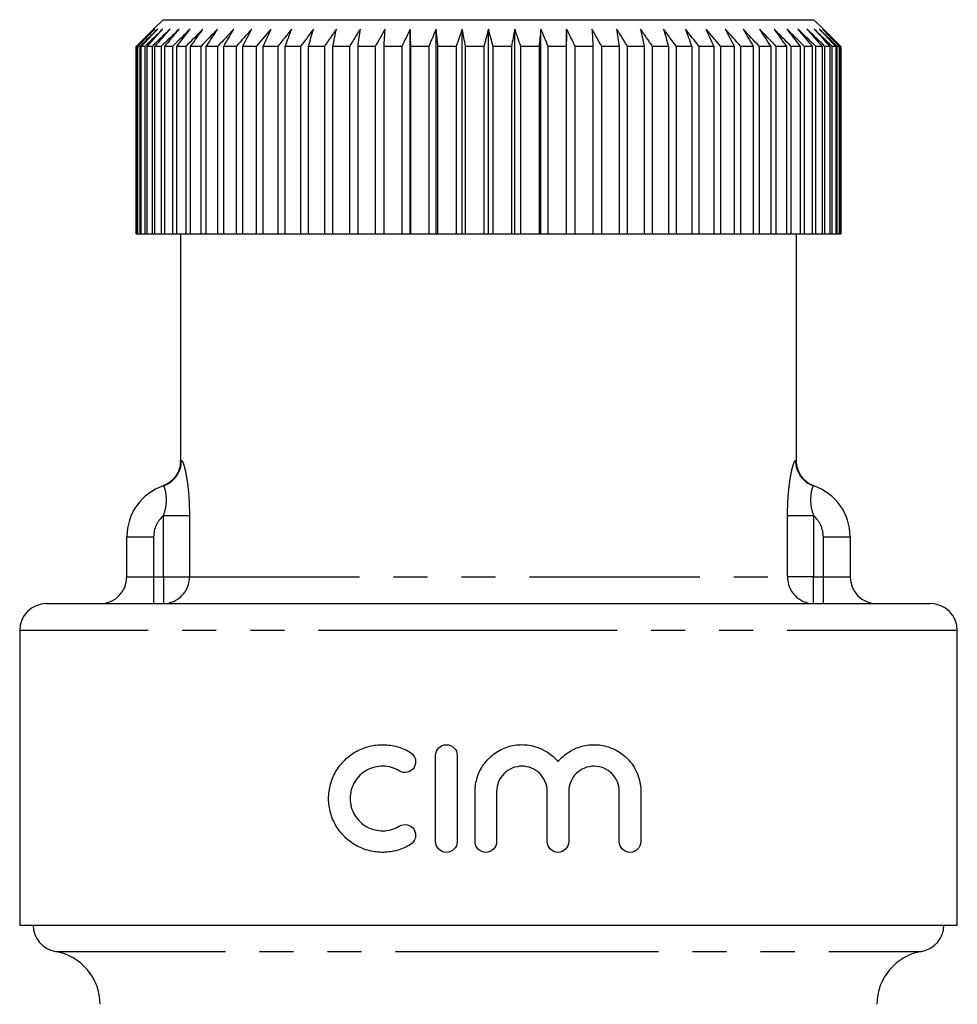
# Model space of a CAD drawing. Extents: x 173 to 233, y 91 to 266.
# Drawn here: x 186 to 221, y 230 to 266 of the extents above; entities that cross this region are included whole.
import ezdxf

# ---------------------------------------------------------------- set-up
doc = ezdxf.new("R2010")
doc.units = 0
doc.linetypes.add('PHANTOM', pattern=[12.7, 6.35, -1.27, 1.27, -1.27, 1.27, -1.27])
doc.layers.get('0').update_dxf_attribs({"linetype": 'CONTINUOUS'})

msp = doc.modelspace()

# ---------------------------------------------------------------- linework, layer by layer
at = {"color": 7, "linetype": 'CONTINUOUS'}
for p, q in [((191.259, 266.306), (190.909, 265.956)), ((191.259, 266.306), (203.409, 266.306)), ((203.409, 266.306), (215.559, 266.306)), ((215.909, 265.956), (215.559, 266.306)), ((200.491, 258.306), (200.491, 265.956)), ((201.454, 258.306), (201.454, 265.956)), ((202.429, 258.306), (202.429, 265.956)), ((203.409, 258.306), (203.409, 265.956)), ((204.39, 258.306), (204.39, 265.956)), ((205.365, 258.306), (205.365, 265.956)), ((206.327, 258.306), (206.327, 265.956)), ((190.287, 265.306), (190.261, 265.306)), ((190.261, 258.306), (190.261, 265.306)), ((190.287, 265.306), (190.287, 258.306)), ((190.395, 265.306), (190.315, 265.306)), ((190.315, 258.306), (190.315, 265.306)), ((190.395, 265.306), (190.395, 258.306)), ((190.583, 265.306), (190.45, 265.306)), ((190.45, 258.306), (190.45, 265.306)), ((190.583, 265.306), (190.583, 258.306)), ((190.85, 265.306), (190.664, 265.306)), ((190.664, 258.306), (190.664, 265.306)), ((190.85, 265.306), (190.85, 258.306)), ((191.195, 265.306), (190.958, 265.306)), ((190.958, 258.306), (190.958, 265.306)), ((191.195, 265.306), (191.195, 258.306)), ((191.615, 265.306), (191.328, 265.306)), ((191.328, 258.306), (191.328, 265.306)), ((191.615, 265.306), (191.615, 258.306)), ((192.107, 265.306), (191.773, 265.306)), ((191.773, 258.306), (191.773, 265.306)), ((192.107, 265.306), (192.107, 258.306)), ((192.67, 265.306), (192.289, 265.306)), ((192.289, 258.306), (192.289, 265.306)), ((192.67, 265.306), (192.67, 258.306)), ((193.298, 265.306), (192.874, 265.306)), ((192.874, 258.306), (192.874, 265.306)), ((193.298, 265.306), (193.298, 258.306)), ((193.989, 265.306), (193.524, 265.306)), ((193.524, 258.306), (193.524, 265.306)), ((193.989, 265.306), (193.989, 258.306)), ((194.738, 265.306), (194.235, 265.306)), ((194.235, 258.306), (194.235, 265.306)), ((194.738, 265.306), (194.738, 258.306)), ((195.54, 265.306), (195.002, 265.306)), ((195.002, 258.306), (195.002, 265.306)), ((195.54, 265.306), (195.54, 258.306)), ((196.391, 265.306), (195.821, 265.306)), ((195.821, 258.306), (195.821, 265.306)), ((196.391, 265.306), (196.391, 258.306)), ((197.285, 265.306), (196.687, 265.306)), ((196.687, 258.306), (196.687, 265.306)), ((197.285, 265.306), (197.285, 258.306)), ((198.217, 265.306), (197.595, 265.306)), ((197.595, 258.306), (197.595, 265.306)), ((198.217, 265.306), (198.217, 258.306)), ((199.181, 265.306), (198.538, 265.306)), ((198.538, 258.306), (198.538, 265.306)), ((199.181, 265.306), (199.181, 258.306)), ((200.171, 265.306), (199.511, 265.306)), ((199.511, 258.306), (199.511, 265.306)), ((200.171, 265.306), (200.171, 258.306)), ((201.181, 265.306), (200.509, 265.306)), ((200.509, 258.306), (200.509, 265.306)), ((201.181, 265.306), (201.181, 258.306)), ((202.204, 265.306), (201.524, 265.306)), ((201.524, 258.306), (201.524, 265.306)), ((202.204, 265.306), (202.204, 258.306)), ((203.236, 265.306), (202.551, 265.306)), ((202.551, 258.306), (202.551, 265.306)), ((203.236, 265.306), (203.236, 258.306)), ((203.583, 258.306), (203.583, 265.306)), ((204.268, 265.306), (203.583, 265.306)), ((204.268, 265.306), (204.268, 258.306)), ((205.295, 265.306), (204.614, 265.306)), ((204.614, 258.306), (204.614, 265.306)), ((205.295, 265.306), (205.295, 258.306)), ((206.31, 265.306), (205.638, 265.306)), ((205.638, 258.306), (205.638, 265.306)), ((206.31, 265.306), (206.31, 258.306)), ((207.307, 265.306), (206.648, 265.306)), ((206.648, 258.306), (206.648, 265.306)), ((207.307, 265.306), (207.307, 258.306)), ((208.281, 265.306), (207.638, 265.306)), ((207.638, 258.306), (207.638, 265.306)), ((208.281, 265.306), (208.281, 258.306)), ((209.224, 265.306), (208.602, 265.306)), ((208.602, 258.306), (208.602, 265.306)), ((209.224, 265.306), (209.224, 258.306)), ((210.131, 265.306), (209.534, 265.306)), ((209.534, 258.306), (209.534, 265.306)), ((210.131, 265.306), (210.131, 258.306)), ((210.997, 265.306), (210.428, 265.306)), ((210.428, 258.306), (210.428, 265.306)), ((210.997, 265.306), (210.997, 258.306)), ((211.817, 265.306), (211.279, 265.306)), ((211.279, 258.306), (211.279, 265.306)), ((211.817, 265.306), (211.817, 258.306)), ((212.584, 265.306), (212.081, 265.306)), ((212.081, 258.306), (212.081, 265.306)), ((212.584, 265.306), (212.584, 258.306)), ((213.295, 265.306), (212.83, 265.306)), ((212.83, 258.306), (212.83, 265.306)), ((213.295, 265.306), (213.295, 258.306)), ((213.945, 265.306), (213.521, 265.306)), ((213.521, 258.306), (213.521, 265.306)), ((213.945, 265.306), (213.945, 258.306)), ((214.53, 265.306), (214.149, 265.306)), ((214.149, 258.306), (214.149, 265.306)), ((214.53, 265.306), (214.53, 258.306)), ((215.046, 265.306), (214.711, 265.306)), ((214.711, 258.306), (214.711, 265.306)), ((215.046, 265.306), (215.046, 258.306)), ((215.491, 265.306), (215.204, 265.306)), ((215.204, 258.306), (215.204, 265.306)), ((215.491, 265.306), (215.491, 258.306)), ((215.861, 265.306), (215.624, 265.306)), ((215.624, 258.306), (215.624, 265.306)), ((215.861, 265.306), (215.861, 258.306)), ((216.154, 265.306), (215.968, 265.306)), ((215.968, 258.306), (215.968, 265.306)), ((216.154, 265.306), (216.154, 258.306)), ((216.369, 265.306), (216.235, 265.306)), ((216.235, 258.306), (216.235, 265.306)), ((216.369, 265.306), (216.369, 258.306)), ((216.504, 265.306), (216.424, 265.306)), ((216.424, 258.306), (216.424, 265.306)), ((216.504, 265.306), (216.504, 258.306)), ((216.558, 265.306), (216.531, 265.306)), ((216.531, 258.306), (216.531, 265.306)), ((216.558, 265.306), (216.558, 258.306)), ((190.261, 258.306), (190.287, 258.306)), ((190.287, 258.306), (190.315, 258.306)), ((190.315, 258.306), (190.395, 258.306)), ((190.395, 258.306), (190.45, 258.306)), ((190.45, 258.306), (190.583, 258.306)), ((190.583, 258.306), (190.664, 258.306)), ((190.664, 258.306), (190.85, 258.306)), ((190.85, 258.306), (190.958, 258.306)), ((190.958, 258.306), (191.195, 258.306)), ((191.195, 258.306), (191.328, 258.306)), ((191.328, 258.306), (191.615, 258.306)), ((191.615, 258.306), (191.773, 258.306)), ((191.773, 258.306), (192.107, 258.306)), ((191.909, 258.306), (191.909, 249.848)), ((192.107, 258.306), (192.289, 258.306)), ((192.289, 258.306), (192.67, 258.306)), ((192.67, 258.306), (192.874, 258.306)), ((192.874, 258.306), (193.298, 258.306)), ((193.298, 258.306), (193.524, 258.306)), ((193.524, 258.306), (193.989, 258.306)), ((193.989, 258.306), (194.235, 258.306)), ((194.235, 258.306), (194.738, 258.306)), ((194.738, 258.306), (195.002, 258.306)), ((195.002, 258.306), (195.54, 258.306)), ((195.54, 258.306), (195.821, 258.306)), ((195.821, 258.306), (196.391, 258.306)), ((196.391, 258.306), (196.687, 258.306)), ((196.687, 258.306), (197.285, 258.306)), ((197.285, 258.306), (197.595, 258.306)), ((197.595, 258.306), (198.217, 258.306)), ((198.217, 258.306), (198.538, 258.306)), ((198.538, 258.306), (199.181, 258.306)), ((199.181, 258.306), (199.511, 258.306)), ((199.511, 258.306), (200.171, 258.306)), ((200.171, 258.306), (200.491, 258.306)), ((200.491, 258.306), (200.509, 258.306)), ((200.509, 258.306), (201.181, 258.306)), ((201.181, 258.306), (201.454, 258.306)), ((201.454, 258.306), (201.524, 258.306)), ((201.524, 258.306), (202.204, 258.306)), ((202.204, 258.306), (202.429, 258.306)), ((202.429, 258.306), (202.551, 258.306)), ((202.551, 258.306), (203.236, 258.306)), ((203.236, 258.306), (203.409, 258.306)), ((203.409, 258.306), (203.583, 258.306)), ((203.583, 258.306), (204.268, 258.306)), ((204.268, 258.306), (204.39, 258.306)), ((204.39, 258.306), (204.614, 258.306)), ((204.614, 258.306), (205.295, 258.306)), ((205.295, 258.306), (205.365, 258.306)), ((205.365, 258.306), (205.638, 258.306)), ((205.638, 258.306), (206.31, 258.306)), ((206.31, 258.306), (206.327, 258.306)), ((206.327, 258.306), (206.648, 258.306)), ((206.648, 258.306), (207.307, 258.306)), ((207.307, 258.306), (207.638, 258.306)), ((207.638, 258.306), (208.281, 258.306)), ((208.281, 258.306), (208.602, 258.306)), ((208.602, 258.306), (209.224, 258.306)), ((209.224, 258.306), (209.534, 258.306)), ((209.534, 258.306), (210.131, 258.306)), ((210.131, 258.306), (210.428, 258.306)), ((210.428, 258.306), (210.997, 258.306)), ((210.997, 258.306), (211.279, 258.306)), ((211.279, 258.306), (211.817, 258.306)), ((211.817, 258.306), (212.081, 258.306)), ((212.081, 258.306), (212.584, 258.306)), ((212.584, 258.306), (212.83, 258.306)), ((212.83, 258.306), (213.295, 258.306)), ((213.295, 258.306), (213.521, 258.306)), ((213.521, 258.306), (213.945, 258.306)), ((213.945, 258.306), (214.149, 258.306)), ((214.149, 258.306), (214.53, 258.306)), ((214.53, 258.306), (214.711, 258.306)), ((214.711, 258.306), (215.046, 258.306)), ((214.909, 249.842), (214.909, 258.306)), ((215.046, 258.306), (215.204, 258.306)), ((215.204, 258.306), (215.491, 258.306)), ((215.491, 258.306), (215.624, 258.306)), ((215.624, 258.306), (215.861, 258.306)), ((215.861, 258.306), (215.968, 258.306)), ((215.968, 258.306), (216.154, 258.306)), ((216.154, 258.306), (216.235, 258.306)), ((216.235, 258.306), (216.369, 258.306)), ((216.369, 258.306), (216.424, 258.306)), ((216.424, 258.306), (216.504, 258.306)), ((216.504, 258.306), (216.531, 258.306)), ((216.531, 258.306), (216.558, 258.306)), ((189.909, 245.506), (189.909, 247.006)), ((216.909, 247.006), (216.909, 245.506)), ((186.909, 244.506), (203.409, 244.506)), ((203.409, 244.506), (219.909, 244.506)), ((185.909, 243.506), (185.909, 232.506)), ((220.909, 232.506), (220.909, 243.506)), ((201.436, 235.623), (201.436, 238.839)), ((202.24, 238.839), (202.24, 235.623)), ((202.91, 235.623), (202.91, 237.493)), ((203.714, 237.493), (203.714, 235.623)), ((205.602, 235.623), (205.602, 237.493)), ((206.406, 237.493), (206.406, 235.623)), ((208.293, 235.623), (208.293, 237.493)), ((209.097, 237.493), (209.097, 235.623)), ((185.909, 232.506), (203.409, 232.506)), ((203.409, 232.506), (220.909, 232.506))]:
    msp.add_line(p, q, dxfattribs=at)
at = {"color": 8, "linetype": 'PHANTOM'}
for p, q in [((214.873, 249.848), (214.89, 249.842)), ((192.245, 247.779), (191.275, 247.779)), ((191.275, 245.506), (191.275, 247.779)), ((192.245, 247.779), (192.245, 245.506)), ((214.573, 245.506), (214.573, 247.779)), ((215.544, 247.779), (214.573, 247.779)), ((215.544, 247.779), (215.544, 245.506)), ((189.909, 247.006), (190.909, 247.006)), ((190.909, 247.006), (190.909, 245.506)), ((215.909, 247.006), (216.909, 247.006)), ((215.909, 245.506), (215.909, 247.006)), ((189.909, 245.506), (190.909, 245.506)), ((190.909, 245.506), (191.275, 245.506)), ((190.909, 245.506), (190.909, 244.506)), ((191.275, 245.506), (191.275, 244.506)), ((191.275, 245.506), (192.245, 245.506)), ((192.245, 245.506), (214.573, 245.506)), ((215.544, 245.506), (214.573, 245.506)), ((215.544, 244.506), (215.544, 245.506)), ((215.544, 245.506), (215.909, 245.506)), ((215.909, 244.506), (215.909, 245.506)), ((215.909, 245.506), (216.909, 245.506)), ((203.409, 243.506), (185.909, 243.506)), ((220.909, 243.506), (203.409, 243.506)), ((187.243, 231.52), (203.409, 231.52)), ((203.409, 231.52), (219.576, 231.52))]:
    msp.add_line(p, q, dxfattribs=at)
for centre, radius, start, end in [((190.949, 249.845), 0.997, 288.7222, 0.1959), ((215.869, 249.845), 0.997, 179.8041, 251.2778), ((191.909, 247.006), 1, 129.3949, 180), ((214.909, 247.006), 1, 0, 50.6051), ((191.26, 245.492), 0.986, 270.8622, 0.837), ((215.559, 245.492), 0.986, 179.163, 269.1378)]:
    msp.add_arc(centre, radius, start, end, dxfattribs=at)
at = {"color": 7, "linetype": 'CONTINUOUS'}
for centre, radius, start, end in [((191.909, 247.006), 2, 108.6616, 180), ((214.909, 247.006), 2, 0, 71.3384), ((188.909, 245.506), 1, 270, 0), ((217.909, 245.506), 1, 180, 270), ((186.909, 243.506), 1, 90, 180), ((219.909, 243.506), 1, 0, 90), ((187.409, 232.506), 1, 180, 260.4059), ((219.409, 232.506), 1, 279.5941, 0), ((186.909, 229.548), 2, 0, 80.4059), ((219.909, 229.548), 2, 99.5941, 180)]:
    msp.add_arc(centre, radius, start, end, dxfattribs=at)
for points in [[(190.261, 265.306), (190.477, 265.523), (190.693, 265.74), (190.909, 265.956)], [(190.948, 265.956), (190.728, 265.74), (190.507, 265.523), (190.287, 265.306)], [(190.315, 265.306), (190.526, 265.523), (190.737, 265.74), (190.948, 265.956)], [(191.063, 265.956), (190.84, 265.74), (190.618, 265.523), (190.395, 265.306)], [(190.45, 265.306), (190.654, 265.523), (190.859, 265.74), (191.063, 265.956)], [(191.255, 265.956), (191.031, 265.74), (190.807, 265.523), (190.583, 265.306)], [(190.664, 265.306), (190.861, 265.523), (191.058, 265.74), (191.255, 265.956)], [(191.521, 265.956), (191.297, 265.74), (191.074, 265.523), (190.85, 265.306)], [(190.958, 265.306), (191.145, 265.523), (191.333, 265.74), (191.521, 265.956)], [(191.861, 265.956), (191.639, 265.74), (191.417, 265.523), (191.195, 265.306)], [(191.328, 265.306), (191.505, 265.523), (191.683, 265.74), (191.861, 265.956)], [(192.272, 265.956), (192.053, 265.74), (191.834, 265.523), (191.615, 265.306)], [(191.773, 265.306), (191.939, 265.523), (192.105, 265.74), (192.272, 265.956)], [(192.751, 265.956), (192.536, 265.74), (192.322, 265.523), (192.107, 265.306)], [(192.289, 265.306), (192.443, 265.523), (192.597, 265.74), (192.751, 265.956)], [(193.297, 265.956), (193.087, 265.74), (192.878, 265.523), (192.67, 265.306)], [(192.874, 265.306), (193.015, 265.523), (193.156, 265.74), (193.297, 265.956)], [(193.904, 265.956), (193.702, 265.74), (193.5, 265.523), (193.298, 265.306)], [(193.524, 265.306), (193.651, 265.523), (193.777, 265.74), (193.904, 265.956)], [(194.571, 265.956), (194.376, 265.74), (194.183, 265.523), (193.989, 265.306)], [(194.235, 265.306), (194.347, 265.523), (194.458, 265.74), (194.571, 265.956)], [(195.291, 265.956), (195.107, 265.74), (194.922, 265.523), (194.738, 265.306)], [(195.002, 265.306), (195.098, 265.523), (195.195, 265.74), (195.291, 265.956)], [(196.062, 265.956), (195.888, 265.74), (195.714, 265.523), (195.54, 265.306)], [(195.821, 265.306), (195.901, 265.523), (195.982, 265.74), (196.062, 265.956)], [(196.878, 265.956), (196.716, 265.74), (196.553, 265.523), (196.391, 265.306)], [(196.687, 265.306), (196.751, 265.523), (196.814, 265.74), (196.878, 265.956)], [(197.734, 265.956), (197.585, 265.74), (197.435, 265.523), (197.285, 265.306)], [(197.595, 265.306), (197.641, 265.523), (197.688, 265.74), (197.734, 265.956)], [(198.626, 265.956), (198.489, 265.74), (198.353, 265.523), (198.217, 265.306)], [(198.538, 265.306), (198.567, 265.523), (198.597, 265.74), (198.626, 265.956)], [(199.547, 265.956), (199.425, 265.74), (199.303, 265.523), (199.181, 265.306)], [(199.511, 265.306), (199.523, 265.523), (199.535, 265.74), (199.547, 265.956)], [(200.491, 265.956), (200.384, 265.74), (200.278, 265.523), (200.171, 265.306)], [(200.509, 265.306), (200.503, 265.523), (200.497, 265.74), (200.491, 265.956)], [(201.454, 265.956), (201.363, 265.74), (201.272, 265.523), (201.181, 265.306)], [(201.524, 265.306), (201.501, 265.523), (201.477, 265.74), (201.454, 265.956)], [(202.429, 265.956), (202.354, 265.74), (202.279, 265.523), (202.204, 265.306)], [(202.551, 265.306), (202.51, 265.523), (202.469, 265.74), (202.429, 265.956)], [(203.409, 265.956), (203.351, 265.74), (203.293, 265.523), (203.236, 265.306)], [(203.583, 265.306), (203.525, 265.523), (203.467, 265.74), (203.409, 265.956)], [(204.39, 265.956), (204.349, 265.74), (204.308, 265.523), (204.268, 265.306)], [(204.614, 265.306), (204.54, 265.523), (204.465, 265.74), (204.39, 265.956)], [(205.365, 265.956), (205.341, 265.74), (205.318, 265.523), (205.295, 265.306)], [(205.638, 265.306), (205.547, 265.523), (205.456, 265.74), (205.365, 265.956)], [(206.327, 265.956), (206.322, 265.74), (206.316, 265.523), (206.31, 265.306)], [(206.648, 265.306), (206.541, 265.523), (206.434, 265.74), (206.327, 265.956)], [(207.638, 265.306), (207.516, 265.523), (207.394, 265.74), (207.272, 265.956)], [(207.272, 265.956), (207.284, 265.74), (207.296, 265.523), (207.307, 265.306)], [(208.602, 265.306), (208.466, 265.523), (208.329, 265.74), (208.193, 265.956)], [(208.193, 265.956), (208.222, 265.74), (208.251, 265.523), (208.281, 265.306)], [(209.534, 265.306), (209.384, 265.523), (209.234, 265.74), (209.084, 265.956)], [(209.084, 265.956), (209.131, 265.74), (209.177, 265.523), (209.224, 265.306)], [(210.428, 265.306), (210.266, 265.523), (210.103, 265.74), (209.941, 265.956)], [(209.941, 265.956), (210.004, 265.74), (210.068, 265.523), (210.131, 265.306)], [(211.279, 265.306), (211.105, 265.523), (210.931, 265.74), (210.757, 265.956)], [(210.757, 265.956), (210.837, 265.74), (210.917, 265.523), (210.997, 265.306)], [(212.081, 265.306), (211.897, 265.523), (211.712, 265.74), (211.527, 265.956)], [(211.527, 265.956), (211.624, 265.74), (211.72, 265.523), (211.817, 265.306)], [(212.83, 265.306), (212.636, 265.523), (212.442, 265.74), (212.248, 265.956)], [(212.248, 265.956), (212.36, 265.74), (212.472, 265.523), (212.584, 265.306)], [(213.521, 265.306), (213.319, 265.523), (213.117, 265.74), (212.914, 265.956)], [(212.914, 265.956), (213.041, 265.74), (213.168, 265.523), (213.295, 265.306)], [(214.149, 265.306), (213.94, 265.523), (213.731, 265.74), (213.522, 265.956)], [(213.522, 265.956), (213.663, 265.74), (213.804, 265.523), (213.945, 265.306)], [(214.711, 265.306), (214.497, 265.523), (214.282, 265.74), (214.067, 265.956)], [(214.067, 265.956), (214.222, 265.74), (214.376, 265.523), (214.53, 265.306)], [(215.204, 265.306), (214.985, 265.523), (214.766, 265.74), (214.547, 265.956)], [(214.547, 265.956), (214.713, 265.74), (214.88, 265.523), (215.046, 265.306)], [(215.624, 265.306), (215.402, 265.523), (215.18, 265.74), (214.958, 265.956)], [(214.958, 265.956), (215.136, 265.74), (215.313, 265.523), (215.491, 265.306)], [(215.968, 265.306), (215.745, 265.523), (215.521, 265.74), (215.298, 265.956)], [(215.298, 265.956), (215.486, 265.74), (215.673, 265.523), (215.861, 265.306)], [(216.235, 265.306), (216.012, 265.523), (215.788, 265.74), (215.564, 265.956)], [(215.564, 265.956), (215.761, 265.74), (215.958, 265.523), (216.154, 265.306)], [(216.424, 265.306), (216.201, 265.523), (215.978, 265.74), (215.755, 265.956)], [(215.755, 265.956), (215.96, 265.74), (216.165, 265.523), (216.369, 265.306)], [(216.531, 265.306), (216.311, 265.523), (216.091, 265.74), (215.871, 265.956)], [(215.871, 265.956), (216.082, 265.74), (216.293, 265.523), (216.504, 265.306)], [(215.909, 265.956), (216.126, 265.74), (216.342, 265.523), (216.558, 265.306)]]:
    msp.add_open_spline(points, degree=3, dxfattribs=at)
for points, knots in [([(191.902, 249.846), (191.904, 249.82), (191.914, 249.719), (191.874, 249.552), (191.798, 249.362), (191.696, 249.211), (191.588, 249.097), (191.487, 249.017), (191.409, 248.969), (191.361, 248.943), (191.327, 248.927), (191.298, 248.914), (191.29, 248.911), (191.285, 248.909)], [0, 0, 0, 0, 0.047423, 0.189838, 0.31723, 0.430815, 0.530203, 0.613148, 0.67752, 0.723375, 0.774265, 0.856576, 1, 1, 1, 1]), ([(215.523, 248.915), (215.523, 248.915), (215.523, 248.915), (215.504, 248.922), (215.455, 248.944), (215.375, 248.989), (215.274, 249.059), (215.149, 249.177), (215.024, 249.35), (214.939, 249.571), (214.9, 249.742), (214.911, 249.832), (214.912, 249.839)], [0, 0, 0, 0, 0.074706, 0.263247, 0.380107, 0.438383, 0.507831, 0.60081, 0.723276, 0.852818, 0.987614, 1, 1, 1, 1]), ([(191.279, 248.907), (191.278, 248.907), (191.277, 248.906), (191.279, 248.907), (191.279, 248.907)], [0, 0, 0, 0, 0.686034, 1, 1, 1, 1]), ([(200.497, 235.515), (200.344, 235.421), (200.181, 235.349), (199.838, 235.25), (199.661, 235.224), (199.31, 235.218), (199.132, 235.239), (198.793, 235.323), (198.628, 235.389), (198.321, 235.559), (198.181, 235.663), (197.926, 235.91), (197.815, 236.049), (197.633, 236.354), (197.561, 236.522), (197.466, 236.867), (197.441, 237.05), (197.441, 237.411), (197.465, 237.592), (197.561, 237.941), (197.632, 238.105), (197.816, 238.414), (197.926, 238.552), (198.18, 238.798), (198.323, 238.904), (198.628, 239.073), (198.794, 239.139), (199.133, 239.223), (199.309, 239.244), (199.663, 239.238), (199.838, 239.211), (200.18, 239.113), (200.345, 239.04), (200.497, 238.947)], [0, 0, 0, 0, 0.0625, 0.0625, 0.125, 0.125, 0.1875, 0.1875, 0.25, 0.25, 0.3125, 0.3125, 0.375, 0.375, 0.4375, 0.4375, 0.5, 0.5, 0.5625, 0.5625, 0.625, 0.625, 0.6875, 0.6875, 0.75, 0.75, 0.8125, 0.8125, 0.875, 0.875, 0.9375, 0.9375, 1, 1, 1, 1]), ([(200.497, 238.947), (200.587, 238.893), (200.654, 238.801), (200.704, 238.594), (200.685, 238.481), (200.574, 238.302), (200.483, 238.237), (200.278, 238.188), (200.168, 238.206), (200.079, 238.261)], [0, 0, 0, 0, 0.25, 0.25, 0.5, 0.5, 0.75, 0.75, 1, 1, 1, 1]), ([(201.436, 238.839), (201.436, 238.944), (201.479, 239.049), (201.627, 239.197), (201.731, 239.241), (201.943, 239.241), (202.047, 239.198), (202.196, 239.05), (202.24, 238.945), (202.24, 238.839)], [0, 0, 0, 0, 0.25, 0.25, 0.5, 0.5, 0.75, 0.75, 1, 1, 1, 1]), ([(202.91, 237.493), (202.91, 237.671), (202.937, 237.851), (203.045, 238.192), (203.125, 238.353), (203.332, 238.646), (203.456, 238.775), (203.743, 238.993), (203.899, 239.078), (204.237, 239.199), (204.413, 239.233), (204.77, 239.247), (204.949, 239.226), (205.464, 239.084), (205.777, 238.881), (206.004, 238.608)], [0, 0, 0, 0, 0.125, 0.125, 0.25, 0.25, 0.375, 0.375, 0.5, 0.5, 0.625, 0.625, 0.75, 0.75, 1, 1, 1, 1]), ([(206.004, 238.608), (206.118, 238.747), (206.256, 238.869), (206.558, 239.062), (206.724, 239.135), (207.068, 239.227), (207.246, 239.247), (207.6, 239.232), (207.773, 239.198), (208.106, 239.079), (208.26, 238.995), (208.544, 238.781), (208.668, 238.654), (208.979, 238.219), (209.097, 237.86), (209.097, 237.493)], [0, 0, 0, 0, 0.125, 0.125, 0.25, 0.25, 0.375, 0.375, 0.5, 0.5, 0.625, 0.625, 0.75, 0.75, 1, 1, 1, 1]), ([(200.079, 238.261), (199.895, 238.373), (199.685, 238.433), (199.264, 238.441), (199.051, 238.388), (198.682, 238.184), (198.524, 238.032), (198.305, 237.665), (198.245, 237.447), (198.245, 237.015), (198.304, 236.8), (198.525, 236.429), (198.683, 236.277), (199.051, 236.074), (199.263, 236.021), (199.581, 236.027), (199.685, 236.043), (199.889, 236.102), (199.988, 236.146), (200.079, 236.201)], [0, 0, 0, 0, 0.125, 0.125, 0.25, 0.25, 0.375, 0.375, 0.5, 0.5, 0.625, 0.625, 0.75, 0.75, 0.875, 0.875, 0.9375, 0.9375, 1, 1, 1, 1]), ([(205.602, 237.493), (205.602, 237.618), (205.577, 237.741), (205.482, 237.969), (205.412, 238.074), (205.238, 238.248), (205.133, 238.318), (204.906, 238.412), (204.782, 238.437), (204.536, 238.437), (204.412, 238.413), (204.184, 238.319), (204.079, 238.25), (203.903, 238.073), (203.833, 237.969), (203.738, 237.74), (203.714, 237.616), (203.714, 237.493)], [0, 0, 0, 0, 0.125, 0.125, 0.25, 0.25, 0.375, 0.375, 0.5, 0.5, 0.625, 0.625, 0.75, 0.75, 0.875, 0.875, 1, 1, 1, 1]), ([(208.293, 237.493), (208.293, 237.62), (208.268, 237.744), (208.172, 237.973), (208.1, 238.078), (207.926, 238.25), (207.822, 238.319), (207.597, 238.412), (207.475, 238.436), (207.232, 238.437), (207.11, 238.414), (206.881, 238.322), (206.777, 238.254), (206.598, 238.078), (206.528, 237.974), (206.431, 237.743), (206.406, 237.618), (206.406, 237.493)], [0, 0, 0, 0, 0.125, 0.125, 0.25, 0.25, 0.375, 0.375, 0.5, 0.5, 0.625, 0.625, 0.75, 0.75, 0.875, 0.875, 1, 1, 1, 1]), ([(200.079, 236.201), (200.168, 236.255), (200.279, 236.273), (200.481, 236.226), (200.573, 236.161), (200.686, 235.98), (200.704, 235.867), (200.654, 235.661), (200.588, 235.57), (200.497, 235.515)], [0, 0, 0, 0, 0.25, 0.25, 0.5, 0.5, 0.75, 0.75, 1, 1, 1, 1]), ([(202.24, 235.623), (202.24, 235.516), (202.196, 235.412), (202.047, 235.264), (201.942, 235.221), (201.733, 235.221), (201.629, 235.263), (201.479, 235.413), (201.436, 235.518), (201.436, 235.623)], [0, 0, 0, 0, 0.25, 0.25, 0.5, 0.5, 0.75, 0.75, 1, 1, 1, 1]), ([(203.714, 235.623), (203.714, 235.518), (203.671, 235.413), (203.521, 235.263), (203.417, 235.221), (203.207, 235.221), (203.102, 235.264), (202.952, 235.413), (202.91, 235.518), (202.91, 235.623)], [0, 0, 0, 0, 0.25, 0.25, 0.5, 0.5, 0.75, 0.75, 1, 1, 1, 1]), ([(206.406, 235.623), (206.406, 235.516), (206.361, 235.412), (206.213, 235.264), (206.108, 235.221), (205.9, 235.221), (205.796, 235.263), (205.645, 235.412), (205.602, 235.517), (205.602, 235.623)], [0, 0, 0, 0, 0.25, 0.25, 0.5, 0.5, 0.75, 0.75, 1, 1, 1, 1]), ([(209.097, 235.623), (209.097, 235.514), (209.051, 235.408), (208.902, 235.262), (208.799, 235.221), (208.594, 235.22), (208.491, 235.261), (208.339, 235.409), (208.293, 235.515), (208.293, 235.623)], [0, 0, 0, 0, 0.25, 0.25, 0.5, 0.5, 0.75, 0.75, 1, 1, 1, 1])]:
    msp.add_open_spline(points, degree=3, knots=knots, dxfattribs=at)
at = {"color": 8, "linetype": 'PHANTOM'}
for points, knots in [([(191.946, 249.848), (191.957, 249.852), (191.97, 249.841), (191.998, 249.789), (192.015, 249.748), (192.049, 249.639), (192.067, 249.572), (192.104, 249.414), (192.122, 249.323), (192.156, 249.123), (192.171, 249.016), (192.198, 248.788), (192.21, 248.666), (192.238, 248.296), (192.245, 248.04), (192.245, 247.779)], [0, 0, 0, 0, 0.125, 0.125, 0.25, 0.25, 0.375, 0.375, 0.5, 0.5, 0.625, 0.625, 0.75, 0.75, 1, 1, 1, 1]), ([(214.573, 247.779), (214.573, 248.041), (214.581, 248.3), (214.609, 248.674), (214.621, 248.793), (214.648, 249.02), (214.664, 249.129), (214.698, 249.326), (214.715, 249.415), (214.751, 249.572), (214.77, 249.64), (214.821, 249.801), (214.851, 249.856), (214.873, 249.848)], [0, 0, 0, 0, 0.25, 0.25, 0.375, 0.375, 0.5, 0.5, 0.625, 0.625, 0.75, 0.75, 1, 1, 1, 1]), ([(191.275, 247.779), (191.322, 247.915), (191.36, 248.056), (191.384, 248.262), (191.387, 248.33), (191.386, 248.457), (191.382, 248.516), (191.37, 248.625), (191.361, 248.675), (191.343, 248.76), (191.333, 248.795), (191.304, 248.88), (191.285, 248.906), (191.269, 248.901)], [0, 0, 0, 0, 0.25, 0.25, 0.375, 0.375, 0.5, 0.5, 0.625, 0.625, 0.75, 0.75, 1, 1, 1, 1]), ([(215.549, 248.901), (215.534, 248.906), (215.515, 248.879), (215.476, 248.766), (215.455, 248.68), (215.431, 248.461), (215.427, 248.33), (215.459, 248.054), (215.496, 247.915), (215.544, 247.779)], [0, 0, 0, 0, 0.25, 0.25, 0.5, 0.5, 0.75, 0.75, 1, 1, 1, 1])]:
    msp.add_open_spline(points, degree=3, knots=knots, dxfattribs=at)

doc.saveas('drawing.dxf')
